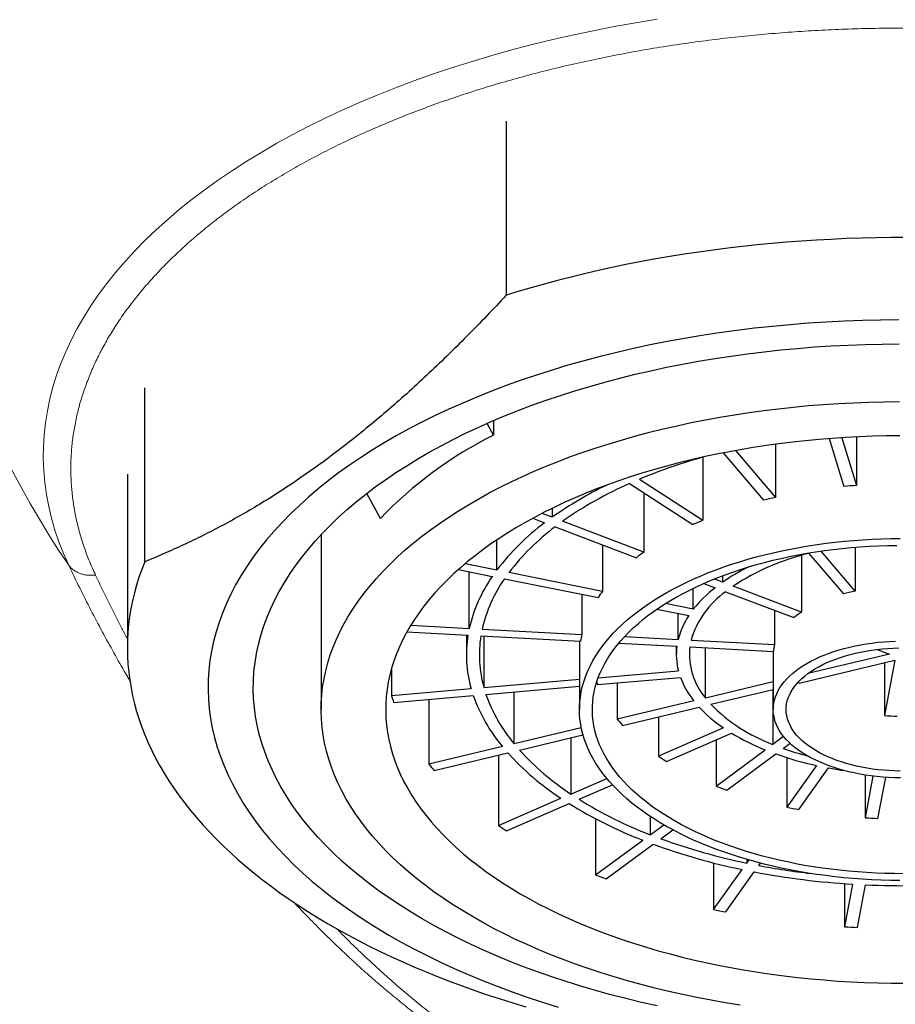
# Model space of a CAD drawing. Units: millimetres. Extents: x 8 to 828, y 12 to 839.
# Drawn here: x 380 to 394, y 697 to 712 of the extents above; entities that cross this region are included whole.
import ezdxf

# ---------------------------------------------------------------- set-up
doc = ezdxf.new("R2010")
doc.units = ezdxf.units.MM

msp = doc.modelspace()

# ---------------------------------------------------------------- linework, layer by layer
at = {"color": 7, "linetype": 'Continuous', "lineweight": 30}
for p, q in [((387.884, 710.245), (387.884, 707.55)), ((382.286, 703.423), (382.286, 706.118)), ((387.686, 705.609), (387.686, 705.384)), ((387.686, 705.384), (387.589, 705.565)), ((392.882, 705.33), (393.111, 704.587)), ((393.08, 705.343), (393.308, 704.604)), ((393.308, 705.356), (393.308, 704.604)), ((391.432, 705.145), (392.051, 704.417)), ((392.051, 705.242), (392.051, 704.417)), ((390.929, 705.042), (390.929, 704.065)), ((391.243, 705.109), (391.869, 704.374)), ((382.017, 704.78), (382.017, 702.084)), ((389.947, 704.701), (390.929, 704.065)), ((389.792, 704.633), (390.774, 703.998)), ((385.936, 704.093), (385.726, 704.481)), ((390.016, 704.488), (390.016, 703.57)), ((388.595, 704.25), (388.595, 704.112)), ((388.294, 704.095), (388.478, 704.025)), ((388.595, 704.112), (388.438, 704.171)), ((388.641, 703.964), (389.899, 703.484)), ((390.016, 703.57), (388.757, 704.05)), ((385.017, 703.842), (385.017, 701.133)), ((387.739, 703.295), (387.739, 703.761)), ((389.376, 703.683), (389.376, 702.967)), ((393.286, 703.647), (393.286, 702.968)), ((392.453, 703.521), (392.453, 702.642)), ((392.569, 703.552), (393.104, 702.924)), ((393.286, 702.968), (392.758, 703.588)), ((387.249, 703.393), (387.739, 703.295)), ((387.143, 703.301), (387.668, 703.196)), ((387.311, 702.389), (387.311, 703.268)), ((387.926, 703.258), (389.376, 702.967)), ((391.234, 703.206), (391.234, 703.106)), ((387.855, 703.159), (389.306, 702.868)), ((390.78, 702.686), (390.78, 703.011)), ((390.943, 703.087), (391.118, 703.02)), ((391.234, 703.106), (391.105, 703.155)), ((392.453, 702.642), (391.397, 703.044)), ((389.053, 702.919), (389.053, 702.297)), ((391.28, 702.958), (392.337, 702.556)), ((390.78, 702.686), (390.348, 702.773)), ((390.215, 702.686), (390.709, 702.587)), ((390.546, 702.218), (390.546, 702.62)), ((392.039, 702.669), (392.039, 702.139)), ((386.405, 702.437), (387.311, 702.389)), ((386.345, 702.334), (387.291, 702.284)), ((387.267, 702.285), (387.267, 701.981)), ((387.49, 702.273), (389.033, 702.192)), ((387.51, 702.379), (389.053, 702.297)), ((387.538, 702.271), (387.538, 701.473)), ((389.716, 702.262), (390.546, 702.218)), ((389.017, 702.193), (389.017, 701.133)), ((389.626, 702.16), (390.526, 702.113)), ((390.517, 702.113), (390.517, 701.981)), ((390.725, 702.102), (392.02, 702.034)), ((390.745, 702.208), (392.039, 702.139)), ((390.97, 701.31), (390.97, 702.089)), ((392.017, 702.034), (392.017, 701.133)), ((393.818, 701.992), (392.555, 701.69)), ((393.627, 702.064), (393.818, 701.992)), ((392.42, 701.541), (393.9, 701.895)), ((393.9, 701.895), (393.739, 701.039)), ((393.739, 701.856), (393.739, 701.039)), ((386.107, 701.765), (386.107, 701.349)), ((389.308, 701.626), (390.548, 701.734)), ((387.538, 701.473), (389.017, 701.601)), ((387.57, 701.368), (389.017, 701.494)), ((389.297, 701.518), (390.581, 701.629)), ((389.602, 701.545), (389.602, 700.983)), ((392.017, 701.561), (390.97, 701.31)), ((386.107, 701.349), (387.34, 701.456)), ((386.139, 701.244), (387.373, 701.351)), ((388.007, 700.602), (388.007, 701.406)), ((391.052, 701.214), (392.017, 701.445)), ((392.011, 701.443), (392.011, 700.593)), ((386.685, 701.292), (386.685, 700.285)), ((390.787, 701.267), (389.602, 700.983)), ((389.684, 700.887), (390.869, 701.17)), ((390.24, 701.019), (390.24, 700.412)), ((389.046, 700.85), (388.007, 700.602)), ((388.089, 700.505), (389.072, 700.74)), ((391.246, 700.848), (390.24, 700.412)), ((390.366, 700.33), (391.373, 700.766)), ((388.885, 700.695), (388.885, 699.824)), ((391.135, 700.663), (391.135, 699.947)), ((392.178, 700.716), (392.011, 700.593)), ((392.173, 700.531), (392.279, 700.609)), ((387.824, 700.558), (386.685, 700.285)), ((386.767, 700.189), (387.907, 700.461)), ((387.763, 700.427), (387.763, 699.338)), ((391.135, 699.947), (391.894, 700.507)), ((391.297, 699.885), (392.056, 700.445)), ((392.227, 700.387), (392.227, 699.621)), ((392.687, 700.266), (392.227, 699.621)), ((392.414, 699.584), (392.874, 700.228)), ((393.44, 700.118), (393.44, 699.456)), ((388.885, 699.824), (389.441, 700.065)), ((389.012, 699.742), (389.528, 699.966)), ((393.562, 700.101), (393.44, 699.456)), ((393.639, 699.445), (393.76, 700.082)), ((387.763, 699.338), (388.73, 699.757)), ((387.89, 699.256), (388.857, 699.675)), ((389.267, 699.44), (389.267, 698.57)), ((390.114, 699.477), (390.114, 699.194)), ((390.114, 699.194), (390.322, 699.348)), ((390.276, 699.132), (390.463, 699.27)), ((389.267, 698.57), (389.997, 699.108)), ((389.43, 698.508), (390.159, 699.046)), ((391.095, 698.757), (391.095, 698.035)), ((391.608, 698.811), (391.608, 698.753)), ((391.608, 698.753), (391.642, 698.801)), ((391.795, 698.716), (391.821, 698.753)), ((391.095, 698.035), (391.537, 698.654)), ((391.282, 697.997), (391.724, 698.617)), ((393.122, 698.436), (393.122, 697.768)), ((393.247, 698.428), (393.122, 697.768)), ((393.321, 697.758), (393.446, 698.417))]:
    msp.add_line(p, q, dxfattribs=at)
at = {"color": 252, "linetype": 'Continuous', "lineweight": 0, "flags": 128}
msp.add_lwpolyline([(381.109, 703.368), (381.029, 703.549), (380.958, 703.73), (380.896, 703.913), (380.843, 704.096), (380.799, 704.28), (380.764, 704.464), (380.739, 704.649), (380.722, 704.834), (380.715, 705.02), (380.717, 705.205), (380.729, 705.39), (380.749, 705.576), (380.779, 705.76), (380.817, 705.945), (380.865, 706.128), (380.922, 706.311), (380.988, 706.493), (381.063, 706.674), (381.147, 706.854), (381.24, 707.033), (381.342, 707.21), (381.453, 707.386), (381.572, 707.561), (381.7, 707.733), (381.836, 707.904), (381.981, 708.073), (382.134, 708.239), (382.295, 708.404), (382.465, 708.566), (382.642, 708.726), (382.827, 708.883), (383.02, 709.038), (383.221, 709.19), (383.429, 709.339), (383.645, 709.485), (383.867, 709.628), (384.097, 709.768), (384.333, 709.904), (384.577, 710.038), (384.826, 710.168), (385.082, 710.294), (385.345, 710.417), (385.613, 710.536), (385.887, 710.651), (386.167, 710.762), (386.452, 710.87), (386.742, 710.973), (387.038, 711.072), (387.338, 711.168), (387.643, 711.259), (387.952, 711.345), (388.265, 711.428), (388.583, 711.506), (388.904, 711.579), (389.229, 711.648), (389.557, 711.713), (389.888, 711.772), (390.222, 711.828)], dxfattribs=at)
at = {"color": 7, "linetype": 'Continuous', "lineweight": 30, "flags": 128}
for points in [[(394.073, 708.443), (393.841, 708.443), (393.61, 708.44), (393.378, 708.434), (393.146, 708.427), (392.915, 708.416), (392.685, 708.404), (392.454, 708.389), (392.225, 708.372), (391.996, 708.352), (391.767, 708.331), (391.54, 708.306), (391.314, 708.28), (391.088, 708.251), (390.864, 708.22), (390.641, 708.186), (390.419, 708.151), (390.198, 708.113), (389.979, 708.072), (389.761, 708.03), (389.545, 707.985), (389.331, 707.938), (389.118, 707.889), (388.908, 707.838), (388.699, 707.785), (388.492, 707.729), (388.287, 707.672), (388.084, 707.612), (387.884, 707.55)], [(393.962, 707.169), (393.68, 707.166), (393.399, 707.16), (393.119, 707.149), (392.838, 707.135), (392.559, 707.116), (392.281, 707.094), (392.004, 707.068), (391.728, 707.038), (391.454, 707.005), (391.181, 706.967), (390.911, 706.926), (390.643, 706.881), (390.377, 706.832), (390.113, 706.78), (389.852, 706.724), (389.594, 706.664), (389.339, 706.601), (389.088, 706.535), (388.839, 706.465), (388.594, 706.391), (388.353, 706.314), (388.116, 706.234), (387.883, 706.15), (387.654, 706.064), (387.429, 705.974), (387.209, 705.881), (386.994, 705.785), (386.783, 705.686), (386.577, 705.584), (386.377, 705.48), (386.181, 705.372), (385.991, 705.262), (385.807, 705.15), (385.628, 705.034), (385.455, 704.917), (385.288, 704.797)], [(390.219, 696.542), (389.977, 696.596), (389.737, 696.654), (389.501, 696.715), (389.267, 696.779), (389.037, 696.846), (388.81, 696.917), (388.587, 696.991), (388.367, 697.068), (388.152, 697.148), (387.94, 697.231), (387.733, 697.316), (387.529, 697.405), (387.331, 697.496), (387.137, 697.59), (386.947, 697.687), (386.763, 697.787), (386.583, 697.888), (386.409, 697.993), (386.239, 698.1), (386.075, 698.209), (385.917, 698.32), (385.764, 698.433), (385.617, 698.549), (385.475, 698.666), (385.339, 698.786), (385.21, 698.907), (385.086, 699.03), (384.968, 699.155), (384.857, 699.281), (384.752, 699.409), (384.653, 699.538), (384.561, 699.669), (384.475, 699.801), (384.396, 699.933), (384.323, 700.067), (384.257, 700.202), (384.198, 700.338), (384.145, 700.475), (384.099, 700.612), (384.06, 700.75), (384.028, 700.888), (384.002, 701.027), (383.984, 701.166), (383.972, 701.306), (383.967, 701.445), (383.969, 701.584), (383.978, 701.724), (383.994, 701.863), (384.017, 702.002), (384.046, 702.14), (384.083, 702.278), (384.126, 702.416), (384.176, 702.553), (384.233, 702.689), (384.296, 702.824), (384.366, 702.959), (384.443, 703.092), (384.526, 703.224), (384.616, 703.355), (384.712, 703.485), (384.815, 703.613), (384.924, 703.74), (385.039, 703.866), (385.16, 703.989), (385.288, 704.111), (385.421, 704.232), (385.56, 704.35), (385.705, 704.466), (385.856, 704.58), (386.013, 704.693), (386.174, 704.803), (386.342, 704.91), (386.514, 705.015), (386.692, 705.118), (386.874, 705.219), (387.062, 705.317), (387.254, 705.412), (387.451, 705.504), (387.652, 705.594), (387.858, 705.681), (388.068, 705.765), (388.282, 705.846), (388.5, 705.924), (388.722, 705.999), (388.947, 706.071), (389.176, 706.139), (389.409, 706.205), (389.644, 706.267), (389.882, 706.326), (390.123, 706.382), (390.367, 706.434), (390.614, 706.483), (390.862, 706.529), (391.113, 706.571), (391.366, 706.609), (391.621, 706.644), (391.877, 706.676), (392.135, 706.704), (392.394, 706.728), (392.654, 706.749), (392.915, 706.766), (393.177, 706.779), (393.44, 706.789), (393.702, 706.795), (393.965, 706.798)], [(386.709, 703.917), (386.849, 704.017), (386.994, 704.115), (387.143, 704.212), (387.298, 704.306), (387.457, 704.398), (387.62, 704.488), (387.788, 704.576), (387.961, 704.661), (388.137, 704.744), (388.317, 704.824), (388.502, 704.902), (388.69, 704.977), (388.881, 705.05), (389.077, 705.12), (389.275, 705.187), (389.477, 705.251), (389.682, 705.313), (389.89, 705.371), (390.101, 705.427), (390.314, 705.48), (390.53, 705.53), (390.749, 705.577), (390.969, 705.621), (391.192, 705.661), (391.417, 705.699), (391.643, 705.733), (391.871, 705.765), (392.101, 705.793), (392.331, 705.818), (392.563, 705.84), (392.796, 705.858), (393.03, 705.874), (393.265, 705.886), (393.5, 705.894), (393.735, 705.9), (393.971, 705.902)], [(393.976, 705.372), (393.767, 705.37), (393.557, 705.365), (393.348, 705.358), (393.14, 705.347), (392.932, 705.333), (392.725, 705.317), (392.519, 705.297), (392.314, 705.275), (392.11, 705.25), (391.907, 705.222), (391.706, 705.192), (391.506, 705.158), (391.308, 705.122), (391.112, 705.083), (390.918, 705.041), (390.726, 704.997), (390.536, 704.95), (390.349, 704.9), (390.164, 704.848), (389.982, 704.794), (389.802, 704.736), (389.626, 704.677), (389.452, 704.614), (389.282, 704.55), (389.114, 704.483), (388.951, 704.414), (388.79, 704.343), (388.634, 704.269), (388.48, 704.193), (388.331, 704.115), (388.186, 704.035), (388.044, 703.954), (387.907, 703.87), (387.774, 703.784), (387.645, 703.697), (387.521, 703.607)], [(385.288, 704.797), (385.127, 704.675), (384.971, 704.55), (384.822, 704.424), (384.68, 704.295), (384.544, 704.165), (384.414, 704.032), (384.291, 703.898), (384.174, 703.763), (384.064, 703.625), (383.961, 703.486), (383.865, 703.346), (383.776, 703.205), (383.694, 703.062), (383.619, 702.918), (383.551, 702.774), (383.491, 702.628), (383.437, 702.482), (383.391, 702.335), (383.352, 702.187), (383.32, 702.039), (383.296, 701.89), (383.279, 701.741), (383.269, 701.592), (383.267, 701.443), (383.272, 701.294), (383.285, 701.145), (383.305, 700.996), (383.332, 700.848), (383.366, 700.7), (383.408, 700.552), (383.457, 700.405), (383.514, 700.259), (383.577, 700.114), (383.648, 699.97), (383.726, 699.826), (383.81, 699.684), (383.902, 699.543), (384.001, 699.403), (384.107, 699.265), (384.219, 699.129), (384.338, 698.993), (384.464, 698.86), (384.596, 698.728), (384.735, 698.599), (384.88, 698.471), (385.032, 698.345), (385.189, 698.222), (385.353, 698.1), (385.522, 697.981), (385.698, 697.865), (385.879, 697.75), (386.065, 697.639), (386.257, 697.53), (386.455, 697.424), (386.657, 697.32), (386.865, 697.219), (387.078, 697.122), (387.295, 697.027), (387.517, 696.935), (387.743, 696.846), (387.974, 696.761), (388.209, 696.679), (388.447, 696.6), (388.69, 696.524)], [(391.505, 696.553), (391.28, 696.59), (391.056, 696.629), (390.835, 696.672), (390.616, 696.718), (390.399, 696.766), (390.184, 696.818), (389.972, 696.873), (389.763, 696.93), (389.557, 696.991), (389.354, 697.054), (389.154, 697.12), (388.958, 697.189), (388.764, 697.26), (388.575, 697.334), (388.389, 697.411), (388.207, 697.491), (388.029, 697.572), (387.855, 697.657), (387.686, 697.743), (387.521, 697.832), (387.36, 697.924), (387.204, 698.017), (387.052, 698.113), (386.905, 698.21), (386.763, 698.31), (386.626, 698.412), (386.494, 698.515), (386.368, 698.62), (386.246, 698.727), (386.13, 698.836), (386.019, 698.946), (385.914, 699.058), (385.814, 699.171), (385.72, 699.285), (385.632, 699.401), (385.549, 699.518), (385.472, 699.636), (385.401, 699.755), (385.336, 699.875), (385.277, 699.996), (385.223, 700.118), (385.176, 700.24), (385.135, 700.363), (385.1, 700.486), (385.071, 700.61), (385.049, 700.734), (385.032, 700.859), (385.021, 700.984), (385.017, 701.109), (385.019, 701.233), (385.027, 701.358), (385.041, 701.483), (385.062, 701.607), (385.088, 701.731), (385.121, 701.855), (385.159, 701.978), (385.204, 702.101), (385.255, 702.223), (385.312, 702.344), (385.375, 702.464), (385.443, 702.584), (385.518, 702.702), (385.598, 702.819), (385.685, 702.936), (385.776, 703.05), (385.874, 703.164), (385.977, 703.276), (386.086, 703.387), (386.2, 703.496), (386.319, 703.604), (386.444, 703.71), (386.574, 703.814), (386.709, 703.917)], [(393.978, 698.484), (393.833, 698.485), (393.688, 698.489), (393.544, 698.495), (393.4, 698.504), (393.257, 698.514), (393.114, 698.527), (392.972, 698.542), (392.831, 698.559), (392.691, 698.578), (392.552, 698.6), (392.414, 698.623), (392.277, 698.649), (392.142, 698.677), (392.009, 698.707), (391.877, 698.738), (391.747, 698.772), (391.619, 698.808), (391.493, 698.846), (391.369, 698.885), (391.248, 698.927), (391.128, 698.97), (391.011, 699.016), (390.897, 699.063), (390.785, 699.111), (390.676, 699.162), (390.57, 699.214), (390.466, 699.268), (390.366, 699.323), (390.269, 699.38), (390.174, 699.438), (390.083, 699.497), (389.996, 699.559), (389.911, 699.621), (389.83, 699.684), (389.753, 699.749), (389.679, 699.815), (389.609, 699.882), (389.543, 699.951), (389.48, 700.02), (389.421, 700.09), (389.366, 700.161), (389.315, 700.232), (389.268, 700.305), (389.224, 700.378), (389.185, 700.452), (389.15, 700.526), (389.119, 700.601), (389.092, 700.677), (389.069, 700.753), (389.05, 700.829), (389.036, 700.905), (389.025, 700.981), (389.019, 701.058), (389.017, 701.135), (389.019, 701.212), (389.026, 701.288), (389.036, 701.365), (389.051, 701.441), (389.07, 701.517), (389.093, 701.593), (389.12, 701.668), (389.151, 701.743), (389.187, 701.817), (389.226, 701.891), (389.27, 701.964), (389.317, 702.037), (389.368, 702.109), (389.424, 702.18), (389.483, 702.25), (389.546, 702.319), (389.612, 702.387), (389.683, 702.454), (389.757, 702.52), (389.834, 702.585), (389.915, 702.648), (390, 702.71), (390.087, 702.771), (390.179, 702.831), (390.273, 702.889), (390.37, 702.946), (390.471, 703.001), (390.575, 703.055), (390.681, 703.107), (390.79, 703.157), (390.902, 703.206), (391.017, 703.253), (391.134, 703.298), (391.253, 703.341), (391.375, 703.383), (391.499, 703.422), (391.625, 703.46), (391.753, 703.496), (391.883, 703.529), (392.015, 703.561), (392.149, 703.591), (392.284, 703.618), (392.42, 703.644), (392.558, 703.667), (392.697, 703.689), (392.837, 703.708), (392.978, 703.725), (393.12, 703.74), (393.263, 703.752), (393.407, 703.763), (393.55, 703.771), (393.695, 703.777), (393.839, 703.781), (393.984, 703.783)], [(394.035, 698.589), (393.893, 698.59), (393.752, 698.593), (393.61, 698.599), (393.469, 698.606), (393.329, 698.616), (393.189, 698.628), (393.05, 698.642), (392.912, 698.658), (392.775, 698.676), (392.638, 698.697), (392.503, 698.719), (392.37, 698.744), (392.237, 698.771), (392.107, 698.8), (391.978, 698.83), (391.85, 698.863), (391.725, 698.898), (391.602, 698.935), (391.48, 698.974), (391.361, 699.014), (391.245, 699.057), (391.13, 699.101), (391.018, 699.147), (390.909, 699.195), (390.803, 699.244), (390.699, 699.295), (390.598, 699.348), (390.5, 699.402), (390.405, 699.458), (390.314, 699.515), (390.225, 699.574), (390.14, 699.633), (390.058, 699.695), (389.98, 699.757), (389.905, 699.821), (389.834, 699.886), (389.766, 699.952), (389.702, 700.019), (389.642, 700.087), (389.586, 700.155), (389.533, 700.225), (389.485, 700.296), (389.44, 700.367), (389.399, 700.439), (389.363, 700.511), (389.33, 700.584), (389.302, 700.658), (389.277, 700.732), (389.257, 700.806), (389.241, 700.88), (389.229, 700.955), (389.221, 701.03), (389.217, 701.105), (389.218, 701.18), (389.223, 701.255), (389.231, 701.33), (389.244, 701.405), (389.262, 701.479), (389.283, 701.553), (389.308, 701.627), (389.338, 701.7), (389.372, 701.773), (389.409, 701.846), (389.451, 701.917), (389.497, 701.988), (389.546, 702.059), (389.6, 702.128), (389.657, 702.197), (389.718, 702.264), (389.783, 702.331), (389.851, 702.397), (389.924, 702.461), (389.999, 702.525), (390.078, 702.587), (390.161, 702.648), (390.247, 702.707), (390.336, 702.766), (390.429, 702.823), (390.524, 702.878), (390.623, 702.932), (390.725, 702.984), (390.829, 703.035), (390.936, 703.084), (391.046, 703.131), (391.159, 703.176), (391.274, 703.22), (391.391, 703.262), (391.511, 703.302), (391.633, 703.341), (391.756, 703.377), (391.882, 703.411), (392.01, 703.444), (392.139, 703.474), (392.271, 703.502), (392.403, 703.529), (392.537, 703.553), (392.673, 703.575), (392.809, 703.595), (392.947, 703.613), (393.085, 703.628), (393.224, 703.642), (393.364, 703.653), (393.505, 703.662), (393.646, 703.669), (393.787, 703.674), (393.929, 703.676)], [(387.521, 703.607), (387.401, 703.516), (387.285, 703.424), (387.175, 703.33), (387.068, 703.234), (386.967, 703.137), (386.87, 703.038), (386.779, 702.938), (386.692, 702.837), (386.61, 702.735), (386.534, 702.632), (386.462, 702.528), (386.396, 702.422), (386.335, 702.316), (386.279, 702.209), (386.229, 702.102), (386.183, 701.993), (386.144, 701.884), (386.109, 701.775), (386.08, 701.665), (386.057, 701.555), (386.039, 701.444), (386.026, 701.333), (386.019, 701.222), (386.017, 701.111), (386.021, 701), (386.03, 700.889), (386.045, 700.779), (386.065, 700.668), (386.091, 700.558), (386.122, 700.448), (386.159, 700.339), (386.201, 700.23), (386.248, 700.122), (386.3, 700.015), (386.358, 699.908), (386.421, 699.802), (386.49, 699.697), (386.563, 699.593), (386.642, 699.491), (386.726, 699.389), (386.814, 699.288), (386.908, 699.189), (387.006, 699.091), (387.11, 698.995), (387.218, 698.899), (387.33, 698.806), (387.447, 698.714), (387.569, 698.624), (387.695, 698.535), (387.826, 698.448), (387.961, 698.363), (388.099, 698.28), (388.242, 698.199), (388.389, 698.12), (388.54, 698.043), (388.695, 697.968), (388.853, 697.895), (389.015, 697.825), (389.18, 697.757), (389.348, 697.691), (389.52, 697.627), (389.694, 697.566), (389.872, 697.507), (390.053, 697.451), (390.236, 697.397), (390.422, 697.346), (390.61, 697.297), (390.801, 697.251), (390.994, 697.208), (391.189, 697.168), (391.385, 697.13), (391.584, 697.095), (391.784, 697.062), (391.986, 697.033), (392.189, 697.006), (392.394, 696.982), (392.6, 696.961), (392.806, 696.943), (393.014, 696.927), (393.222, 696.915), (393.43, 696.905), (393.639, 696.898), (393.849, 696.895), (394.058, 696.894)], [(382.286, 703.423), (382.239, 703.302), (382.197, 703.181), (382.159, 703.06), (382.126, 702.938), (382.097, 702.817), (382.072, 702.694), (382.052, 702.572), (382.037, 702.449), (382.026, 702.326), (382.019, 702.204), (382.017, 702.081), (382.019, 701.958), (382.026, 701.835), (382.038, 701.712), (382.053, 701.59), (382.074, 701.467), (382.098, 701.345), (382.128, 701.223), (382.161, 701.101), (382.199, 700.98), (382.242, 700.859), (382.289, 700.739), (382.34, 700.619), (382.396, 700.5), (382.455, 700.381), (382.52, 700.263), (382.588, 700.146), (382.661, 700.029), (382.738, 699.913), (382.82, 699.798), (382.905, 699.684), (382.995, 699.57), (383.088, 699.458), (383.186, 699.346), (383.288, 699.236), (383.394, 699.127), (383.504, 699.018), (383.618, 698.911), (383.735, 698.805), (383.857, 698.701), (383.982, 698.597), (384.111, 698.495), (384.244, 698.394), (384.38, 698.295), (384.52, 698.197), (384.664, 698.101), (384.811, 698.005), (384.961, 697.912), (385.115, 697.82), (385.272, 697.73), (385.433, 697.641), (385.596, 697.554), (385.763, 697.468), (385.933, 697.385), (386.106, 697.303), (386.282, 697.223), (386.461, 697.144), (386.642, 697.068), (386.827, 696.993), (387.014, 696.921), (387.203, 696.85), (387.395, 696.781), (387.59, 696.714), (387.787, 696.649), (387.987, 696.587), (388.188, 696.526)], [(393.986, 700.073), (393.894, 700.075), (393.803, 700.079), (393.712, 700.086), (393.622, 700.094), (393.532, 700.105), (393.444, 700.118), (393.357, 700.133), (393.271, 700.15), (393.186, 700.169), (393.104, 700.19), (393.023, 700.213), (392.945, 700.238), (392.869, 700.265), (392.795, 700.294), (392.723, 700.325), (392.655, 700.357), (392.589, 700.391), (392.526, 700.426), (392.467, 700.463), (392.411, 700.502), (392.358, 700.541), (392.308, 700.582), (392.262, 700.625), (392.22, 700.668), (392.182, 700.712), (392.147, 700.757), (392.117, 700.803), (392.09, 700.849), (392.068, 700.896), (392.049, 700.944), (392.035, 700.992), (392.025, 701.04), (392.019, 701.089), (392.017, 701.137), (392.02, 701.186), (392.026, 701.234), (392.037, 701.283), (392.052, 701.331), (392.071, 701.378), (392.095, 701.425), (392.122, 701.472), (392.153, 701.517), (392.188, 701.562), (392.227, 701.606), (392.27, 701.649), (392.317, 701.691), (392.367, 701.732), (392.42, 701.771), (392.477, 701.809), (392.537, 701.846), (392.6, 701.881), (392.667, 701.915), (392.736, 701.947), (392.807, 701.977), (392.882, 702.006), (392.958, 702.032), (393.037, 702.057), (393.118, 702.08), (393.201, 702.101), (393.286, 702.12), (393.372, 702.136), (393.459, 702.151), (393.548, 702.163), (393.638, 702.174), (393.728, 702.182), (393.819, 702.188), (393.911, 702.191)], [(393.983, 700.179), (393.896, 700.181), (393.809, 700.186), (393.723, 700.192), (393.638, 700.201), (393.553, 700.211), (393.47, 700.224), (393.387, 700.239), (393.307, 700.257), (393.228, 700.276), (393.15, 700.297), (393.075, 700.32), (393.002, 700.345), (392.932, 700.372), (392.863, 700.401), (392.798, 700.431), (392.735, 700.463), (392.676, 700.497), (392.619, 700.532), (392.566, 700.568), (392.517, 700.606), (392.47, 700.645), (392.428, 700.685), (392.389, 700.727), (392.353, 700.769), (392.322, 700.812), (392.295, 700.856), (392.272, 700.9), (392.252, 700.945), (392.237, 700.99), (392.226, 701.036), (392.22, 701.082), (392.217, 701.128), (392.219, 701.174), (392.225, 701.22), (392.235, 701.266), (392.249, 701.312), (392.267, 701.357), (392.29, 701.401), (392.316, 701.445), (392.346, 701.488), (392.381, 701.531), (392.419, 701.572), (392.461, 701.612), (392.506, 701.652), (392.555, 701.69), (392.608, 701.727), (392.664, 701.762), (392.723, 701.796), (392.784, 701.828), (392.849, 701.859), (392.917, 701.888), (392.987, 701.915), (393.059, 701.941), (393.134, 701.964), (393.211, 701.986), (393.29, 702.006), (393.37, 702.023), (393.452, 702.039), (393.535, 702.052), (393.62, 702.063), (393.705, 702.072), (393.791, 702.079), (393.877, 702.084), (393.964, 702.087)], [(392.405, 701.557), (392.409, 701.553), (392.42, 701.541)]]:
    msp.add_lwpolyline(points, dxfattribs=at)
at = {"color": 252, "linetype": 'Continuous', "lineweight": 0}
msp.add_arc((393.618, 711.828), 15.101, 180.0327, 214.0712, dxfattribs=at)
at = {"color": 7, "linetype": 'Continuous', "lineweight": 30}
for centre, radius, start, end in [((390.563, 699.65), 6.415, 116.6398, 136.1636), ((393.265, 696.744), 8.621, 105.5248, 112.6363), ((392.043, 699.233), 5.974, 115.8376, 125.2506), ((392.212, 699.136), 6.007, 113.7562, 125.1072), ((394.006, 695.413), 9.217, 94.3399, 95.5714), ((393.772, 696.822), 7.788, 102.7643, 104.1433), ((390.703, 701.034), 3.728, 126.6463, 142.6656), ((390.816, 701.047), 3.638, 126.7233, 142.5885), ((393.096, 698.855), 5.642, 112.5879, 114.3012), ((392.086, 700.641), 3.587, 125.2433, 127.56), ((393.438, 699.943), 3.712, 103.5379, 123.3501), ((393.017, 700.513), 3.146, 115.9095, 124.5089), ((389.552, 701.88), 2.298, 145.0487, 167.1833), ((389.693, 701.879), 2.239, 145.1384, 167.0935), ((392.301, 701.485), 1.938, 127.6156, 141.6966), ((391.067, 701.686), 2.121, 142.8557, 146.1451), ((392.113, 701.798), 1.428, 125.667, 163.3341), ((393.918, 699.923), 3.11, 101.727, 105.1806), ((391.702, 701.927), 1.192, 146.375, 165.8572), ((393.249, 701.441), 1.441, 123.5166, 129.2868), ((389.19, 701.981), 1.923, 170.925, 195.8418), ((389.332, 701.981), 1.865, 170.9651, 195.8017), ((390.474, 701.975), 1.458, 167.2127, 171.4322), ((391.511, 701.981), 0.994, 172.3837, 194.3829), ((391.771, 701.991), 1.052, 173.957, 220.3676), ((392.601, 701.979), 0.584, 164.0517, 174.5947), ((390.71, 702.012), 1.497, 197.6913, 199.2652), ((391.816, 702.093), 1.319, 200.5587, 218.7675), ((388.492, 702.028), 2.48, 195.8983, 198.4273), ((389.782, 702.198), 2.554, 199.3667, 219.9602), ((389.896, 702.185), 2.466, 199.3552, 219.9715), ((392.937, 703.074), 2.649, 224.62, 249.5286), ((392.477, 702.67), 2.199, 223.0035, 235.9456), ((394.016, 704.391), 3.363, 265.272, 268.6674), ((391.408, 702.439), 2.32, 218.8563, 221.9908), ((393.214, 703.812), 3.559, 238.8482, 248.23), ((391.06, 703.316), 4.253, 222.1538, 236.7946), ((391.132, 703.258), 4.104, 222.1408, 236.8079), ((393.755, 705.222), 5.07, 250.4305, 257.8387), ((393.718, 704.874), 4.61, 250.4211, 255.2425), ((389.669, 702.744), 3.867, 219.4834, 221.3637), ((392.409, 703.623), 3.875, 235.958, 238.1892), ((393.958, 706.155), 6.025, 259.6327, 261.8153), ((393.346, 705.507), 5.983, 248.3177, 249.982), ((392.478, 705.521), 6.876, 238.2277, 248.8514), ((392.509, 705.388), 6.642, 238.2239, 248.8549), ((393.858, 707.278), 7.829, 257.9742, 259.3706), ((394.012, 708.366), 8.928, 266.3302, 267.6092), ((391.357, 704.75), 6.497, 236.4107, 237.7414), ((393.515, 708.234), 9.782, 249.9353, 258.3335), ((393.522, 708.021), 9.463, 249.9389, 258.3304), ((393.963, 710.407), 12.001, 259.2478, 266.5765), ((393.914, 709.829), 11.313, 259.2064, 263.3011), ((392.909, 707.888), 10.004, 248.6522, 249.6475), ((394.017, 711.092), 12.688, 267.4198, 274.4827), ((393.749, 710.801), 13.04, 258.2554, 259.0938), ((394.008, 712.608), 14.866, 266.5857, 267.3537)]:
    msp.add_arc(centre, radius, start, end, dxfattribs=at)
at = {"color": 252, "linetype": 'Continuous', "lineweight": 0}
for points, knots in [([(402.023, 668.324), (401.868, 668.275), (401.558, 668.177), (401.084, 668.043), (400.605, 667.917), (400.117, 667.8), (399.624, 667.693), (399.159, 667.603), (398.725, 667.526), (398.325, 667.462), (397.926, 667.405), (397.529, 667.353), (397.132, 667.308), (396.697, 667.264), (396.223, 667.224), (395.71, 667.19), (395.194, 667.166), (394.675, 667.15), (394.154, 667.143), (393.641, 667.145), (393.138, 667.155), (392.648, 667.174), (392.161, 667.2), (391.677, 667.234), (391.211, 667.275), (390.762, 667.322), (390.331, 667.374), (389.902, 667.433), (389.476, 667.498), (389.048, 667.571), (388.617, 667.652), (388.17, 667.744), (387.716, 667.847), (387.253, 667.961), (386.797, 668.084), (386.348, 668.216), (385.919, 668.352), (385.509, 668.491), (385.119, 668.632), (384.734, 668.781), (384.351, 668.938), (383.972, 669.103), (383.596, 669.277), (383.215, 669.464), (382.828, 669.666), (382.436, 669.883), (382.052, 670.108), (381.675, 670.343), (381.298, 670.592), (380.921, 670.855), (380.546, 671.133), (380.179, 671.421), (379.82, 671.719), (379.469, 672.028), (379.133, 672.34), (378.81, 672.656), (378.502, 672.974), (378.2, 673.301), (377.905, 673.637), (377.611, 673.989), (377.323, 674.353), (377.042, 674.727), (376.773, 675.102), (376.513, 675.483), (376.259, 675.873), (375.998, 676.295), (375.731, 676.75), (375.459, 677.241), (375.196, 677.744), (374.983, 678.175), (374.816, 678.527), (374.692, 678.797), (374.571, 679.068), (374.453, 679.341), (374.337, 679.616), (374.203, 679.947), (374.051, 680.334), (373.884, 680.78), (373.72, 681.242), (373.558, 681.72), (373.398, 682.216), (373.247, 682.715), (373.102, 683.216), (372.953, 683.763), (372.8, 684.361), (372.645, 685.01), (372.501, 685.665), (372.367, 686.325), (372.242, 686.991), (372.127, 687.661), (372.022, 688.334), (371.926, 689.009), (371.839, 689.687), (371.762, 690.367), (371.693, 691.049), (371.634, 691.73), (371.583, 692.409), (371.541, 693.086), (371.508, 693.765), (371.482, 694.448), (371.465, 695.137), (371.456, 695.831), (371.455, 696.526), (371.463, 697.22), (371.479, 697.914), (371.504, 698.606), (371.537, 699.297), (371.578, 699.986), (371.629, 700.674), (371.687, 701.36), (371.755, 702.046), (371.831, 702.725), (371.916, 703.397), (372.008, 704.061), (372.109, 704.721), (372.22, 705.381), (372.341, 706.04), (372.473, 706.7), (372.616, 707.36), (372.77, 708.017), (372.934, 708.668), (373.109, 709.31), (373.267, 709.85), (373.404, 710.291), (373.516, 710.636), (373.63, 710.979), (373.749, 711.318), (373.872, 711.658), (374, 712), (374.135, 712.343), (374.3, 712.748), (374.497, 713.209), (374.731, 713.723), (374.975, 714.226), (375.184, 714.632), (375.354, 714.947), (375.48, 715.174), (375.608, 715.398), (375.738, 715.62), (375.872, 715.841), (376.038, 716.107), (376.238, 716.415), (376.472, 716.759), (376.718, 717.104), (376.976, 717.448), (377.248, 717.791), (377.527, 718.125), (377.814, 718.451), (378.114, 718.774), (378.428, 719.094), (378.758, 719.411), (379.099, 719.72), (379.45, 720.02), (379.811, 720.31), (380.175, 720.585), (380.54, 720.845), (380.906, 721.091), (381.282, 721.329), (381.666, 721.556), (381.972, 721.729), (382.153, 721.823), (382.199, 721.848)], [0, 0, 0, 0, 0.0061, 0.012227, 0.018383, 0.02457, 0.030791, 0.037049, 0.041994, 0.046963, 0.051878, 0.056714, 0.061558, 0.066412, 0.072603, 0.078813, 0.085043, 0.091295, 0.097571, 0.103886, 0.109821, 0.11573, 0.121614, 0.127474, 0.133313, 0.138603, 0.143878, 0.149139, 0.154387, 0.159629, 0.165082, 0.170505, 0.176436, 0.182333, 0.188199, 0.194036, 0.199846, 0.205107, 0.210349, 0.215574, 0.220806, 0.22612, 0.231422, 0.236713, 0.242523, 0.248325, 0.254122, 0.259916, 0.26571, 0.271859, 0.278013, 0.284177, 0.290353, 0.296545, 0.302755, 0.308631, 0.314528, 0.32045, 0.326398, 0.332376, 0.338751, 0.344911, 0.351005, 0.357126, 0.363276, 0.369458, 0.376786, 0.384165, 0.391597, 0.399086, 0.402999, 0.406846, 0.410699, 0.414557, 0.418421, 0.422293, 0.42839, 0.434507, 0.440645, 0.447246, 0.453874, 0.460532, 0.467098, 0.473649, 0.482003, 0.490358, 0.498717, 0.507085, 0.515465, 0.523858, 0.53224, 0.540592, 0.548935, 0.557273, 0.56561, 0.57395, 0.582148, 0.590353, 0.59855, 0.606741, 0.615098, 0.623458, 0.631823, 0.640198, 0.648557, 0.656907, 0.665257, 0.673593, 0.681938, 0.690294, 0.698665, 0.707055, 0.715283, 0.723493, 0.731689, 0.739873, 0.748217, 0.756557, 0.764942, 0.773432, 0.781871, 0.790263, 0.798613, 0.803245, 0.807867, 0.812477, 0.817079, 0.821671, 0.826403, 0.831183, 0.835937, 0.843358, 0.850719, 0.858026, 0.865282, 0.868713, 0.872134, 0.875545, 0.878946, 0.882339, 0.885839, 0.891412, 0.896955, 0.902471, 0.908353, 0.914208, 0.92004, 0.925851, 0.931643, 0.93777, 0.943882, 0.950064, 0.956244, 0.962424, 0.968609, 0.974448, 0.980297, 0.986159, 0.992036, 0.997933, 1, 1, 1, 1]), ([(381.524, 703.216), (381.491, 703.288), (381.426, 703.432), (381.346, 703.649), (381.278, 703.867), (381.224, 704.086), (381.183, 704.306), (381.156, 704.526), (381.142, 704.748), (381.141, 704.969), (381.154, 705.19), (381.181, 705.411), (381.221, 705.63), (381.274, 705.85), (381.341, 706.068), (381.422, 706.285), (381.515, 706.501), (381.622, 706.715), (381.741, 706.927), (381.873, 707.136), (382.018, 707.343), (382.176, 707.548), (382.347, 707.75), (382.53, 707.949), (382.724, 708.145), (382.931, 708.337), (383.148, 708.525), (383.378, 708.71), (383.618, 708.89), (383.871, 709.067), (384.133, 709.24), (384.406, 709.407), (384.688, 709.569), (384.98, 709.727), (385.282, 709.879), (385.593, 710.027), (385.914, 710.169), (386.243, 710.305), (386.58, 710.436), (386.924, 710.561), (387.275, 710.679), (387.634, 710.792), (388, 710.898), (388.373, 710.999), (388.751, 711.093), (389.135, 711.18), (389.523, 711.26), (389.916, 711.334), (390.313, 711.401), (390.715, 711.461), (391.121, 711.514), (391.529, 711.561), (391.94, 711.6), (392.352, 711.632), (392.766, 711.657), (393.182, 711.675), (393.599, 711.686), (394.017, 711.689), (394.435, 711.686), (394.852, 711.675), (395.267, 711.657), (395.681, 711.632), (396.093, 711.6), (396.504, 711.561), (396.913, 711.514), (397.319, 711.461), (397.721, 711.401), (398.118, 711.334), (398.511, 711.26), (398.899, 711.18), (399.282, 711.093), (399.661, 710.999), (400.034, 710.898), (400.4, 710.792), (400.758, 710.68), (401.11, 710.561), (401.454, 710.436), (401.791, 710.306), (402.12, 710.169), (402.44, 710.027), (402.752, 709.879), (403.053, 709.727), (403.345, 709.57), (403.628, 709.407), (403.901, 709.24), (404.163, 709.067), (404.415, 708.891), (404.656, 708.71), (404.885, 708.525), (405.103, 708.337), (405.309, 708.145), (405.504, 707.949), (405.687, 707.75), (405.857, 707.548), (406.015, 707.343), (406.16, 707.136), (406.293, 706.927), (406.412, 706.715), (406.519, 706.501), (406.612, 706.285), (406.693, 706.068), (406.76, 705.85), (406.813, 705.631), (406.853, 705.411), (406.88, 705.191), (406.893, 704.969), (406.892, 704.748), (406.878, 704.526), (406.851, 704.306), (406.81, 704.086), (406.756, 703.867), (406.688, 703.649), (406.608, 703.432), (406.543, 703.288), (406.51, 703.217)], [0, 0, 0, 0, 0.008951, 0.017878, 0.026792, 0.035702, 0.044617, 0.053546, 0.0625, 0.071449, 0.080376, 0.08929, 0.098199, 0.107115, 0.116045, 0.125, 0.133949, 0.142876, 0.151789, 0.160699, 0.169615, 0.178545, 0.1875, 0.19645, 0.205376, 0.21429, 0.2232, 0.232115, 0.241046, 0.250001, 0.25895, 0.267876, 0.27679, 0.2857, 0.294615, 0.303546, 0.312501, 0.32145, 0.330377, 0.33929, 0.3482, 0.357116, 0.366046, 0.375001, 0.38395, 0.392877, 0.40179, 0.4107, 0.419615, 0.428546, 0.437501, 0.446451, 0.455377, 0.464291, 0.473201, 0.482116, 0.491046, 0.500001, 0.50895, 0.517877, 0.526791, 0.5357, 0.544616, 0.553546, 0.562501, 0.571451, 0.580377, 0.589291, 0.598201, 0.607116, 0.616047, 0.625001, 0.633951, 0.642877, 0.65179, 0.6607, 0.669616, 0.678546, 0.687501, 0.696451, 0.705377, 0.714291, 0.723201, 0.732116, 0.741046, 0.750001, 0.75895, 0.767877, 0.77679, 0.7857, 0.794615, 0.803546, 0.812501, 0.82145, 0.830377, 0.83929, 0.8482, 0.857115, 0.866046, 0.875001, 0.88395, 0.892876, 0.90179, 0.910699, 0.919615, 0.928545, 0.9375, 0.946451, 0.955379, 0.964293, 0.973202, 0.982117, 0.991047, 1, 1, 1, 1]), ([(381.109, 703.368), (381.121, 703.354), (381.143, 703.327), (381.185, 703.292), (381.233, 703.263), (381.285, 703.24), (381.341, 703.223), (381.4, 703.213), (381.461, 703.211), (381.503, 703.214), (381.524, 703.216)], [0, 0, 0, 0, 0.124997, 0.249999, 0.374997, 0.499998, 0.625002, 0.749999, 0.875, 1, 1, 1, 1]), ([(382.056, 701.581), (382.035, 701.617), (381.95, 701.759), (381.808, 702.011), (381.627, 702.34), (381.45, 702.676), (381.277, 703.02), (381.165, 703.251), (381.109, 703.368)], [0, 0, 0, 0, 0.060092, 0.241252, 0.425815, 0.61379, 0.805184, 1, 1, 1, 1]), ([(381.524, 703.216), (381.59, 703.077), (381.722, 702.801), (381.887, 702.473), (381.989, 702.284), (382.017, 702.231)], [0, 0, 0, 0, 0.4223, 0.838014, 1, 1, 1, 1]), ([(378.518, 699.004), (378.518, 698.985), (378.515, 698.791), (378.526, 698.421), (378.555, 697.894), (378.602, 697.385), (378.663, 696.893), (378.738, 696.419), (378.828, 695.947), (378.933, 695.479), (379.053, 695.014), (379.188, 694.553), (379.342, 694.082), (379.517, 693.6), (379.716, 693.11), (379.931, 692.627), (380.163, 692.151), (380.404, 691.698), (380.652, 691.267), (380.906, 690.858), (381.172, 690.456), (381.451, 690.063), (381.742, 689.679), (382.046, 689.303), (382.372, 688.926), (382.721, 688.547), (383.095, 688.169), (383.481, 687.804), (383.88, 687.452), (384.279, 687.124), (384.676, 686.819), (385.069, 686.536), (385.471, 686.266), (385.882, 686.008), (386.3, 685.762), (386.727, 685.53), (387.174, 685.304), (387.644, 685.086), (388.136, 684.877), (388.635, 684.686), (389.141, 684.511), (389.637, 684.359), (390.122, 684.226), (390.595, 684.113), (391.072, 684.015), (391.551, 683.931), (392.033, 683.862), (392.517, 683.808), (393.019, 683.768), (393.538, 683.743), (394.073, 683.736), (394.609, 683.747), (395.144, 683.777), (395.661, 683.823), (396.161, 683.883), (396.642, 683.957), (397.12, 684.046), (397.596, 684.149), (398.068, 684.267), (398.536, 684.4), (399.015, 684.552), (399.504, 684.724), (400.002, 684.92), (400.492, 685.132), (400.976, 685.36), (401.291, 685.525), (401.448, 685.608)], [0, 0, 0, 0, 0.001752, 0.01844, 0.035128, 0.051816, 0.066987, 0.082158, 0.097329, 0.1125, 0.127671, 0.142842, 0.158013, 0.174701, 0.191389, 0.208077, 0.224765, 0.241453, 0.256624, 0.271795, 0.286966, 0.302137, 0.317308, 0.332479, 0.34765, 0.364338, 0.381026, 0.397714, 0.414402, 0.43109, 0.44626, 0.461432, 0.476602, 0.491774, 0.506945, 0.522115, 0.537287, 0.553974, 0.570662, 0.58735, 0.604038, 0.620726, 0.635897, 0.651068, 0.666239, 0.68141, 0.696581, 0.711752, 0.726923, 0.743611, 0.760299, 0.776987, 0.793675, 0.810363, 0.825534, 0.840705, 0.855876, 0.871047, 0.886218, 0.901389, 0.91656, 0.933248, 0.949936, 0.966624, 0.983312, 1, 1, 1, 1]), ([(401.448, 696.335), (401.366, 696.273), (401.204, 696.15), (400.954, 695.971), (400.702, 695.799), (400.45, 695.633), (400.195, 695.475), (399.95, 695.329), (399.713, 695.195), (399.486, 695.072), (399.284, 694.968), (399.107, 694.88), (398.994, 694.826), (398.921, 694.792), (398.887, 694.776), (398.853, 694.76), (398.819, 694.745), (398.785, 694.729), (398.751, 694.714), (398.63, 694.66), (398.422, 694.571), (398.122, 694.451), (397.821, 694.339), (397.519, 694.237), (397.215, 694.143), (396.927, 694.062), (396.654, 693.992), (396.397, 693.933), (396.14, 693.88), (395.934, 693.843), (395.78, 693.818), (395.679, 693.802), (395.578, 693.787), (395.477, 693.773), (395.375, 693.76), (395.274, 693.748), (395.173, 693.737), (395.02, 693.722), (394.816, 693.705), (394.56, 693.689), (394.303, 693.679), (394.05, 693.676), (393.8, 693.678), (393.554, 693.686), (393.308, 693.699), (393.051, 693.718), (392.782, 693.745), (392.501, 693.78), (392.221, 693.822), (391.942, 693.871), (391.662, 693.928), (391.384, 693.991), (391.162, 694.048), (390.994, 694.093), (390.881, 694.126), (390.768, 694.159), (390.659, 694.192), (390.556, 694.225), (390.418, 694.27), (390.24, 694.33), (390.007, 694.415), (389.761, 694.51), (389.502, 694.617), (389.245, 694.73), (388.988, 694.85), (388.732, 694.977), (388.507, 695.094), (388.311, 695.201), (388.188, 695.27), (388.108, 695.316), (388.071, 695.338), (388.034, 695.36), (387.996, 695.382), (387.959, 695.404), (387.922, 695.426), (387.811, 695.493), (387.627, 695.606), (387.374, 695.771), (387.122, 695.942), (386.871, 696.121), (386.622, 696.306), (386.385, 696.49), (386.159, 696.673), (385.944, 696.853), (385.782, 696.994), (385.67, 697.094), (385.608, 697.15), (385.547, 697.205), (385.49, 697.257), (385.437, 697.307), (385.386, 697.354), (385.335, 697.403), (385.223, 697.509), (385.051, 697.676), (384.823, 697.908), (384.671, 698.065), (384.597, 698.146), (384.597, 698.147)], [0, 0, 0, 0, 0.018899, 0.037393, 0.055488, 0.07319, 0.090504, 0.107439, 0.122034, 0.136346, 0.150381, 0.159495, 0.168494, 0.170498, 0.172496, 0.174489, 0.176476, 0.178458, 0.180434, 0.182404, 0.199414, 0.21604, 0.232301, 0.248214, 0.263799, 0.279079, 0.291694, 0.304122, 0.316379, 0.32848, 0.333195, 0.33789, 0.342565, 0.347221, 0.351859, 0.356481, 0.361088, 0.36568, 0.377229, 0.38872, 0.400173, 0.411604, 0.4226, 0.433561, 0.444558, 0.455607, 0.468317, 0.481137, 0.494089, 0.507195, 0.520475, 0.533948, 0.547634, 0.553308, 0.559022, 0.564777, 0.570575, 0.57579, 0.580633, 0.592181, 0.603918, 0.618149, 0.63267, 0.647494, 0.66263, 0.678088, 0.693876, 0.704483, 0.715239, 0.717675, 0.720118, 0.722569, 0.725027, 0.727494, 0.729968, 0.73245, 0.749714, 0.767378, 0.78545, 0.803937, 0.822843, 0.842175, 0.859543, 0.877248, 0.895293, 0.900675, 0.906087, 0.911528, 0.916588, 0.92112, 0.925673, 0.930249, 0.934847, 0.956027, 0.977669, 0.999776, 1, 1, 1, 1]), ([(385.254, 697.741), (385.275, 697.72), (385.332, 697.661), (385.428, 697.566), (385.54, 697.456), (385.654, 697.347), (385.775, 697.233), (385.903, 697.115), (386.073, 696.962), (386.281, 696.781), (386.528, 696.575), (386.778, 696.376), (387.03, 696.184), (387.286, 695.999), (387.543, 695.82), (387.804, 695.648), (387.994, 695.529), (388.111, 695.457), (388.153, 695.432), (388.195, 695.407), (388.237, 695.382), (388.279, 695.357), (388.321, 695.333), (388.426, 695.272), (388.586, 695.182), (388.803, 695.066), (389.026, 694.952), (389.263, 694.836), (389.515, 694.721), (389.775, 694.609), (390.042, 694.501), (390.317, 694.398), (390.593, 694.303), (390.872, 694.214), (391.087, 694.152), (391.238, 694.111), (391.321, 694.089), (391.405, 694.068), (391.49, 694.047), (391.574, 694.027), (391.658, 694.008), (391.791, 693.979), (391.973, 693.941), (392.22, 693.896), (392.482, 693.854), (392.76, 693.817), (393.029, 693.789), (393.288, 693.768), (393.538, 693.754), (393.787, 693.746), (394.036, 693.743), (394.285, 693.747), (394.534, 693.756), (394.783, 693.771), (395.028, 693.791), (395.269, 693.817), (395.506, 693.848), (395.742, 693.884), (395.978, 693.925), (396.213, 693.972), (396.448, 694.024), (396.682, 694.081), (396.882, 694.134), (397.048, 694.181), (397.182, 694.221), (397.315, 694.263), (397.448, 694.306), (397.581, 694.351), (397.714, 694.398), (397.883, 694.46), (398.089, 694.54), (398.329, 694.639), (398.511, 694.718), (398.635, 694.775), (398.704, 694.806), (398.773, 694.839), (398.842, 694.871), (398.91, 694.904), (398.978, 694.938), (399.087, 694.992), (399.235, 695.068), (399.432, 695.174), (399.641, 695.29), (399.859, 695.418), (400.101, 695.566), (400.366, 695.736), (400.651, 695.93), (400.934, 696.132), (401.117, 696.272), (401.21, 696.342)], [0, 0, 0, 0, 0.006354, 0.017633, 0.028819, 0.039912, 0.050912, 0.063596, 0.076233, 0.098438, 0.12019, 0.141496, 0.162365, 0.182807, 0.202833, 0.222454, 0.241681, 0.244693, 0.247695, 0.250685, 0.253664, 0.256632, 0.259589, 0.262535, 0.278543, 0.292565, 0.306337, 0.322418, 0.33817, 0.353606, 0.369813, 0.385695, 0.401273, 0.416569, 0.431607, 0.436055, 0.440478, 0.444877, 0.449253, 0.453606, 0.457937, 0.462247, 0.473995, 0.485605, 0.499268, 0.512788, 0.526195, 0.538085, 0.549906, 0.56168, 0.573432, 0.585183, 0.596958, 0.608778, 0.620667, 0.632092, 0.643596, 0.655196, 0.666911, 0.678759, 0.690756, 0.702919, 0.715263, 0.72245, 0.729697, 0.737006, 0.74438, 0.751822, 0.759335, 0.766919, 0.78102, 0.795386, 0.81003, 0.81432, 0.818632, 0.822965, 0.82732, 0.831697, 0.836097, 0.84052, 0.852801, 0.865263, 0.880338, 0.895683, 0.911306, 0.932675, 0.95457, 0.977007, 1, 1, 1, 1])]:
    msp.add_open_spline(points, degree=3, knots=knots, dxfattribs=at)
at = {"color": 7, "linetype": 'Continuous', "lineweight": 30}
msp.add_open_spline([(387.884, 707.55), (387.782, 707.442), (387.578, 707.225), (387.271, 706.911), (386.962, 706.605), (386.653, 706.309), (386.342, 706.024), (386.03, 705.749), (385.717, 705.487), (385.4, 705.233), (385.078, 704.989), (384.751, 704.756), (384.425, 704.536), (384.106, 704.335), (383.795, 704.152), (383.492, 703.984), (383.189, 703.827), (382.887, 703.682), (382.586, 703.546), (382.386, 703.464), (382.286, 703.423)], degree=3, knots=[0, 0, 0, 0, 0.055417, 0.110848, 0.166274, 0.221688, 0.277133, 0.332597, 0.388059, 0.443501, 0.501251, 0.559025, 0.6168, 0.674551, 0.728652, 0.782761, 0.836863, 0.891239, 0.945623, 1, 1, 1, 1], dxfattribs=at)

doc.saveas('drawing.dxf')
